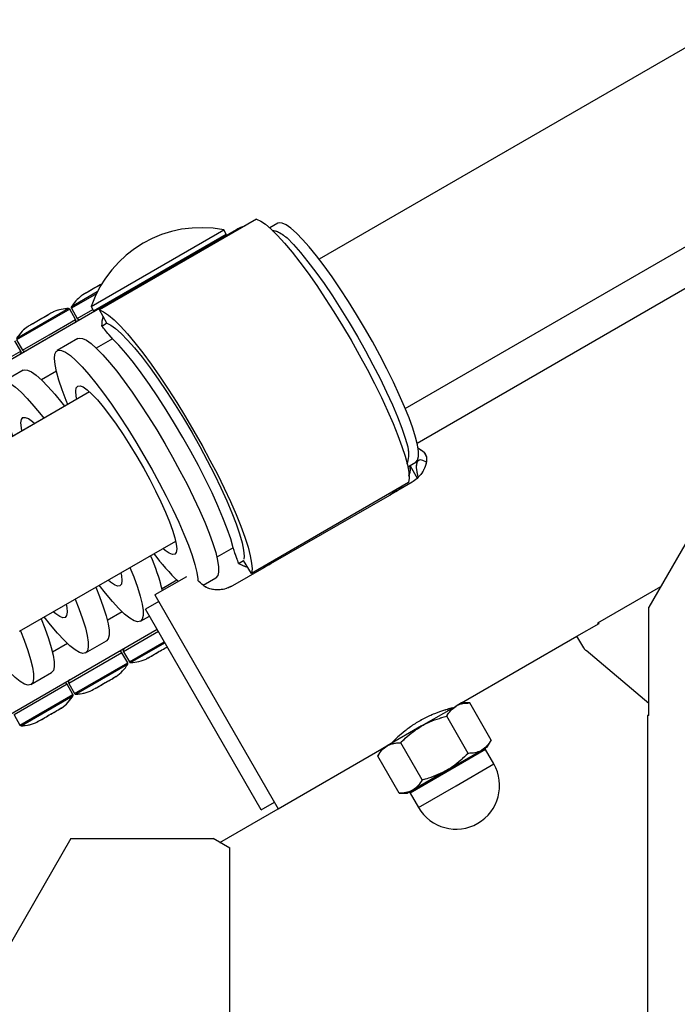
# Model space of a CAD drawing. Units: millimetres. Extents: x 0 to 42.1, y 0 to 29.8.
# Drawn here: x 29.9 to 30.4, y 11.5 to 12.2 of the extents above; entities that cross this region are included whole.
import ezdxf

# ---------------------------------------------------------------- set-up
doc = ezdxf.new("R2010")
doc.units = ezdxf.units.MM
doc.linetypes.add('PHANTOM', pattern=[1.27, 0.635, -0.127, 0.127, -0.127, 0.127, -0.127])
doc.layers.add('LE_NORM', color=179, linetype='Continuous', lineweight=50)
doc.styles.add('SLDTEXTSTYLE0', font='TXT', dxfattribs={"width": 0.605})
doc.dimstyles.new('SLDDIMSTYLE2', dxfattribs={"dimtxt": 0.35, "dimasz": 0.3, "dimexe": 0, "dimexo": 0.0625, "dimgap": 0.0875, "dimtad": 1, "dimdec": 0, "dimlfac": 25, "dimrnd": 1e-09, "dimzin": 12, "dimdsep": 46, "dimtxsty": 'SLDTEXTSTYLE0', "dimsah": 1, "dimcen": 0.09, "dimadec": 0, "dimazin": 3, "dimtfac": 1, "dimtdec": 1, "dimtofl": 0, "dimtmove": 0, "dimatfit": 3, "dimfxl": 0, "dimfrac": 2, "dimtolj": 1, "dimtzin": 12, "dimarcsym": 0})

# ---------------------------------------------------------------- blocks, each defined once
blk = doc.blocks.new('_D_7')
at = {"layer": 'LE_NORM'}
for p, q in [((29.19193, 11.57887), (29.19193, 14.63559)), ((32.15878, 13.13613), (32.15878, 14.63559)), ((29.19193, 14.53559), (32.15878, 14.53559))]:
    blk.add_line(p, q, dxfattribs=at)
for points in [[(29.19193, 14.53559), (29.49193, 14.43559), (29.49193, 14.63559)], [(32.15878, 14.53559), (31.85878, 14.63559), (31.85878, 14.43559)]]:
    blk.add_solid(points, dxfattribs=at)
at = {"layer": 'LE_NORM', "insert": (30.45612, 14.98676), "char_height": 0.35, "attachment_point": 1, "style": 'SLDTEXTSTYLE0'}
blk.add_mtext('74', dxfattribs=at)

msp = doc.modelspace()

# ---------------------------------------------------------------- linework, layer by layer
at = {"color": 7, "linetype": 'Continuous', "lineweight": 25}
for p, q in [((30.84444, 12.43294), (30.15383, 12.03422)), ((30.80151, 12.21976), (30.23048, 11.89008)), ((30.22123, 11.91748), (30.58805, 12.12926)), ((30.10485, 12.06552), (29.98185, 11.99451)), ((29.9961, 12.00389), (30.08904, 12.05755)), ((30.12146, 12.06241), (30.11522, 12.05881)), ((29.97534, 11.99712), (30.07926, 12.05712)), ((29.9772, 11.9939), (30.08112, 12.0539)), ((30.08112, 12.0539), (30.07926, 12.05712)), ((30.08083, 12.05281), (30.08112, 12.0539)), ((29.9961, 12.00389), (29.98571, 11.99789)), ((29.95987, 11.99591), (29.96447, 11.98794)), ((29.97534, 11.99712), (29.9772, 11.9939)), ((29.98571, 11.99789), (29.97829, 11.99361)), ((29.97829, 11.99361), (29.47132, 11.70091)), ((29.96316, 11.98718), (29.95856, 11.99515)), ((29.9772, 11.9939), (29.97829, 11.99361)), ((29.98749, 11.98409), (29.98185, 11.99451)), ((29.98357, 11.98187), (29.98747, 11.98413)), ((29.92028, 11.96242), (29.91568, 11.97039)), ((29.91699, 11.97115), (29.92159, 11.96318)), ((29.96503, 11.9721), (29.9488, 11.96273)), ((29.92215, 11.94734), (29.90592, 11.93797)), ((29.97412, 11.93046), (29.85184, 11.85987)), ((30.22322, 11.87175), (30.22946, 11.87535)), ((30.47951, 11.87933), (30.41178, 11.76201)), ((30.22385, 11.85941), (30.10085, 11.78839)), ((30.22655, 11.85981), (30.20904, 11.8497)), ((30.1161, 11.79605), (30.20904, 11.8497)), ((29.91924, 11.74313), (30.04152, 11.81372)), ((30.09077, 11.7962), (30.09467, 11.79845)), ((30.10085, 11.78839), (30.09467, 11.79845)), ((30.1161, 11.79605), (30.11045, 11.79278)), ((30.11045, 11.79278), (30.08606, 11.7787)), ((30.04989, 11.78581), (30.02522, 11.77157)), ((30.06294, 11.77921), (30.07303, 11.78504)), ((30.42102, 11.77801), (30.37166, 11.74951)), ((30.02822, 11.76637), (30.01783, 11.76037)), ((30.02522, 11.77157), (30.12182, 11.60425)), ((30.10843, 11.60345), (30.01783, 11.76037)), ((30.41178, 11.67733), (30.41178, 11.76201)), ((30.01392, 11.75091), (30.02095, 11.75497)), ((30.37166, 11.74951), (30.3721, 11.74875)), ((30.37297, 11.74925), (30.37253, 11.75001)), ((30.02695, 11.74457), (29.59626, 11.49592)), ((30.35565, 11.73925), (30.37297, 11.74925)), ((29.97104, 11.72615), (29.98727, 11.73552)), ((30.26522, 11.68704), (30.35565, 11.73925)), ((30.36095, 11.73007), (30.35565, 11.73925)), ((30.004, 11.71839), (29.9994, 11.72636)), ((30.00071, 11.72711), (30.00531, 11.71915)), ((30.41178, 11.68659), (30.36272, 11.72796)), ((29.92816, 11.70139), (29.94439, 11.71076)), ((29.96111, 11.69363), (29.95651, 11.7016)), ((29.95783, 11.70236), (29.96243, 11.69439)), ((30.23404, 11.66904), (30.26104, 11.68463)), ((30.25482, 11.68104), (30.25424, 11.68205)), ((30.26522, 11.68704), (30.26104, 11.68463)), ((30.27165, 11.68704), (30.26522, 11.68704)), ((30.28843, 11.65797), (30.27165, 11.68704)), ((29.91495, 11.6776), (29.91955, 11.66963)), ((30.27043, 11.64758), (30.25365, 11.67665)), ((30.41076, 11.67733), (30.41076, 8.67933)), ((30.41178, 11.67733), (30.41076, 11.67733)), ((30.23404, 11.66904), (30.20704, 11.65345)), ((30.21278, 11.65786), (30.21325, 11.65704)), ((30.28522, 11.6524), (30.28843, 11.65797)), ((30.12182, 11.60425), (30.20286, 11.65104)), ((30.20286, 11.65104), (30.19965, 11.64547)), ((30.20704, 11.65345), (30.20286, 11.65104)), ((30.23443, 11.62679), (30.21765, 11.65587)), ((30.25404, 11.6344), (30.28104, 11.64999)), ((30.28522, 11.6524), (30.28104, 11.64999)), ((30.29048, 11.63928), (30.28398, 11.65053)), ((30.21643, 11.6164), (30.19965, 11.64547)), ((30.25404, 11.6344), (30.22704, 11.61881)), ((30.22704, 11.61881), (30.22286, 11.6164)), ((30.21643, 11.6164), (30.22286, 11.6164)), ((30.22509, 11.61653), (30.23159, 11.60528)), ((30.0761, 11.57786), (30.12182, 11.60425)), ((30.10843, 11.60345), (30.11882, 11.60945)), ((29.95951, 11.58087), (29.89178, 11.46354)), ((29.95951, 11.58087), (30.07089, 11.58087)), ((30.08396, 11.57332), (30.07089, 11.58087)), ((30.08396, 10.61532), (30.08396, 11.57332))]:
    msp.add_line(p, q, dxfattribs=at)
at = {"color": 7, "linetype": 'PHANTOM', "lineweight": 18}
for p, q in [((30.84444, 12.43294), (30.15383, 12.03422)), ((30.80151, 12.21976), (30.23048, 11.89008)), ((30.22123, 11.91748), (30.58805, 12.12926)), ((30.10485, 12.06552), (29.98185, 11.99451)), ((29.9961, 12.00389), (30.08904, 12.05755)), ((30.12146, 12.06241), (30.11522, 12.05881)), ((29.97534, 11.99712), (30.07926, 12.05712)), ((29.9772, 11.9939), (30.08112, 12.0539)), ((30.08112, 12.0539), (30.07926, 12.05712)), ((30.08083, 12.05281), (30.08112, 12.0539)), ((29.9961, 12.00389), (29.98571, 11.99789)), ((29.95987, 11.99591), (29.96447, 11.98794)), ((29.97534, 11.99712), (29.9772, 11.9939)), ((29.98571, 11.99789), (29.97829, 11.99361)), ((29.97829, 11.99361), (29.47132, 11.70091)), ((29.96316, 11.98718), (29.95856, 11.99515)), ((29.9772, 11.9939), (29.97829, 11.99361)), ((29.98749, 11.98409), (29.98185, 11.99451)), ((29.98357, 11.98187), (29.98747, 11.98413)), ((29.92028, 11.96242), (29.91568, 11.97039)), ((29.91699, 11.97115), (29.92159, 11.96318)), ((29.96503, 11.9721), (29.9488, 11.96273)), ((29.92215, 11.94734), (29.90592, 11.93797)), ((29.97412, 11.93046), (29.85184, 11.85987)), ((30.22322, 11.87175), (30.22946, 11.87535)), ((30.47951, 11.87933), (30.41178, 11.76201)), ((30.22385, 11.85941), (30.10085, 11.78839)), ((30.22655, 11.85981), (30.20904, 11.8497)), ((30.1161, 11.79605), (30.20904, 11.8497)), ((29.91924, 11.74313), (30.04152, 11.81372)), ((30.09077, 11.7962), (30.09467, 11.79845)), ((30.10085, 11.78839), (30.09467, 11.79845)), ((30.1161, 11.79605), (30.11045, 11.79278)), ((30.11045, 11.79278), (30.08606, 11.7787)), ((30.04989, 11.78581), (30.02522, 11.77157)), ((30.06294, 11.77921), (30.07303, 11.78504)), ((30.42102, 11.77801), (30.37166, 11.74951)), ((30.02822, 11.76637), (30.01783, 11.76037)), ((30.02522, 11.77157), (30.12182, 11.60425)), ((30.10843, 11.60345), (30.01783, 11.76037)), ((30.41178, 11.67733), (30.41178, 11.76201)), ((30.01392, 11.75091), (30.02095, 11.75497)), ((30.37166, 11.74951), (30.3721, 11.74875)), ((30.37297, 11.74925), (30.37253, 11.75001)), ((30.02695, 11.74457), (29.59626, 11.49592)), ((30.35565, 11.73925), (30.37297, 11.74925)), ((29.97104, 11.72615), (29.98727, 11.73552)), ((30.26522, 11.68704), (30.35565, 11.73925)), ((30.36095, 11.73007), (30.35565, 11.73925)), ((30.004, 11.71839), (29.9994, 11.72636)), ((30.00071, 11.72711), (30.00531, 11.71915)), ((30.41178, 11.68659), (30.36272, 11.72796)), ((29.92816, 11.70139), (29.94439, 11.71076)), ((29.96111, 11.69363), (29.95651, 11.7016)), ((29.95783, 11.70236), (29.96243, 11.69439)), ((30.23404, 11.66904), (30.26104, 11.68463)), ((30.25482, 11.68104), (30.25424, 11.68205)), ((30.26522, 11.68704), (30.26104, 11.68463)), ((30.27165, 11.68704), (30.26522, 11.68704)), ((30.28843, 11.65797), (30.27165, 11.68704)), ((29.91495, 11.6776), (29.91955, 11.66963)), ((30.27043, 11.64758), (30.25365, 11.67665)), ((30.41076, 11.67733), (30.41076, 8.67933)), ((30.41178, 11.67733), (30.41076, 11.67733)), ((30.23404, 11.66904), (30.20704, 11.65345)), ((30.21278, 11.65786), (30.21325, 11.65704)), ((30.28522, 11.6524), (30.28843, 11.65797)), ((30.12182, 11.60425), (30.20286, 11.65104)), ((30.20286, 11.65104), (30.19965, 11.64547)), ((30.20704, 11.65345), (30.20286, 11.65104)), ((30.23443, 11.62679), (30.21765, 11.65587)), ((30.25404, 11.6344), (30.28104, 11.64999)), ((30.28522, 11.6524), (30.28104, 11.64999)), ((30.29048, 11.63928), (30.28398, 11.65053)), ((30.21643, 11.6164), (30.19965, 11.64547)), ((30.25404, 11.6344), (30.22704, 11.61881)), ((30.22704, 11.61881), (30.22286, 11.6164)), ((30.21643, 11.6164), (30.22286, 11.6164)), ((30.22509, 11.61653), (30.23159, 11.60528)), ((30.0761, 11.57786), (30.12182, 11.60425)), ((30.10843, 11.60345), (30.11882, 11.60945)), ((29.95951, 11.58087), (29.89178, 11.46354)), ((29.95951, 11.58087), (30.07089, 11.58087)), ((30.08396, 11.57332), (30.07089, 11.58087)), ((30.08396, 10.61532), (30.08396, 11.57332))]:
    msp.add_line(p, q, dxfattribs=at)
at = {"color": 8, "linetype": 'Continuous', "lineweight": 25}
for p, q in [((29.97941, 12.00719), (29.95987, 11.99591)), ((29.9801, 12.0086), (29.95988, 11.99693)), ((29.95856, 11.99515), (29.91699, 11.97115)), ((29.95766, 11.99565), (29.917, 11.97217)), ((29.96447, 11.98794), (29.9766, 11.99494)), ((29.94237, 11.97518), (29.96316, 11.98718)), ((29.92159, 11.96318), (29.94237, 11.97518)), ((29.99211, 11.97203), (29.97933, 11.96465)), ((29.89949, 11.95042), (29.92028, 11.96242)), ((29.9481, 11.94662), (29.93645, 11.93989)), ((30.236, 11.88288), (30.23739, 11.88048)), ((30.22494, 11.87259), (30.23055, 11.86288)), ((30.08651, 11.80852), (30.07373, 11.80114)), ((30.0425, 11.78311), (30.03085, 11.77639)), ((29.99962, 11.75836), (29.98797, 11.75163)), ((30.02795, 11.74284), (30.00071, 11.72711)), ((30.00531, 11.71915), (30.03255, 11.73487)), ((30.0062, 11.71865), (30.03299, 11.73411)), ((29.95674, 11.7336), (29.94509, 11.72687)), ((29.9994, 11.72636), (29.95783, 11.70236)), ((29.96243, 11.69439), (30.004, 11.71839)), ((29.96332, 11.69389), (30.00398, 11.71737)), ((29.99489, 11.70796), (29.99496, 11.70778)), ((29.95651, 11.7016), (29.91495, 11.6776)), ((29.91955, 11.66963), (29.96111, 11.69363)), ((29.92044, 11.66913), (29.9611, 11.69261)), ((29.95201, 11.6832), (29.95208, 11.68302)), ((30.28398, 11.65053), (30.22509, 11.61653)), ((30.26104, 11.62228), (30.29048, 11.63928)), ((30.23159, 11.60528), (30.26104, 11.62228))]:
    msp.add_line(p, q, dxfattribs=at)
at = {"color": 8, "linetype": 'PHANTOM', "lineweight": 18}
for p, q in [((29.97941, 12.00719), (29.95987, 11.99591)), ((29.9801, 12.0086), (29.95988, 11.99693)), ((29.95856, 11.99515), (29.91699, 11.97115)), ((29.95766, 11.99565), (29.917, 11.97217)), ((29.96447, 11.98794), (29.9766, 11.99494)), ((29.94237, 11.97518), (29.96316, 11.98718)), ((29.92159, 11.96318), (29.94237, 11.97518)), ((29.99211, 11.97203), (29.97933, 11.96465)), ((29.89949, 11.95042), (29.92028, 11.96242)), ((29.9481, 11.94662), (29.93645, 11.93989)), ((30.236, 11.88288), (30.23739, 11.88048)), ((30.22494, 11.87259), (30.23055, 11.86288)), ((30.08651, 11.80852), (30.07373, 11.80114)), ((30.0425, 11.78311), (30.03085, 11.77639)), ((29.99962, 11.75836), (29.98797, 11.75163)), ((30.02795, 11.74284), (30.00071, 11.72711)), ((30.00531, 11.71915), (30.03255, 11.73487)), ((30.0062, 11.71865), (30.03299, 11.73411)), ((29.95674, 11.7336), (29.94509, 11.72687)), ((29.9994, 11.72636), (29.95783, 11.70236)), ((29.96243, 11.69439), (30.004, 11.71839)), ((29.96332, 11.69389), (30.00398, 11.71737)), ((29.99489, 11.70796), (29.99496, 11.70778)), ((29.95651, 11.7016), (29.91495, 11.6776)), ((29.91955, 11.66963), (29.96111, 11.69363)), ((29.92044, 11.66913), (29.9611, 11.69261)), ((29.95201, 11.6832), (29.95208, 11.68302)), ((30.28398, 11.65053), (30.22509, 11.61653)), ((30.26104, 11.62228), (30.29048, 11.63928)), ((30.23159, 11.60528), (30.26104, 11.62228))]:
    msp.add_line(p, q, dxfattribs=at)
at = {"color": 7, "linetype": 'Continuous', "lineweight": 25, "flags": 128}
for points in [[(30.10485, 12.06552), (30.10807, 12.06414), (30.11193, 12.06154), (30.11637, 12.05777), (30.12133, 12.05286), (30.12677, 12.04687), (30.13261, 12.03988), (30.13879, 12.03196), (30.14524, 12.0232), (30.15188, 12.01372), (30.15864, 12.00362), (30.16543, 11.99301), (30.17217, 11.98203), (30.17879, 11.9708), (30.1852, 11.95945), (30.19134, 11.94813), (30.19713, 11.93694), (30.2025, 11.92604), (30.2074, 11.91555), (30.21175, 11.90559), (30.21552, 11.89627), (30.21866, 11.88772), (30.22112, 11.88001), (30.22289, 11.87326), (30.22394, 11.86753), (30.22426, 11.8629), (30.22385, 11.85941)], [(30.22946, 11.87535), (30.23087, 11.87698), (30.23156, 11.8798), (30.23151, 11.88379), (30.23073, 11.88888), (30.22924, 11.89502), (30.22704, 11.90212), (30.22417, 11.91009), (30.22066, 11.91883), (30.21657, 11.92822), (30.21194, 11.93814), (30.20683, 11.94846), (30.20132, 11.95904), (30.19547, 11.96976), (30.18935, 11.98046), (30.18306, 11.99102), (30.17667, 12.00128), (30.17026, 12.01112), (30.16392, 12.02041), (30.15773, 12.02903), (30.15177, 12.03687), (30.14612, 12.04382), (30.14085, 12.04979), (30.13603, 12.05471), (30.13173, 12.05851), (30.128, 12.06114), (30.12489, 12.06256), (30.12243, 12.06277), (30.12146, 12.06241)], [(30.12878, 12.05093), (30.13377, 12.0458), (30.13922, 12.03956), (30.14508, 12.0323), (30.15125, 12.02413), (30.15765, 12.01514), (30.16419, 12.00547), (30.17079, 11.99525), (30.17735, 11.9846), (30.1838, 11.97369), (30.19002, 11.96266), (30.19596, 11.95165), (30.20151, 11.94083), (30.20662, 11.93032), (30.2112, 11.92029), (30.21519, 11.91086), (30.21855, 11.90216), (30.22122, 11.89431), (30.22318, 11.88743)], [(29.98185, 11.99451), (29.98508, 11.99312), (29.98893, 11.99053), (29.99337, 11.98676), (29.99833, 11.98185), (30.00377, 11.97586), (30.00961, 11.96886), (30.0158, 11.96094), (30.02225, 11.95219), (30.02889, 11.94271), (30.03564, 11.9326), (30.04243, 11.922), (30.04917, 11.91102), (30.05579, 11.89979), (30.0622, 11.88844), (30.06834, 11.87711), (30.07413, 11.86593), (30.07951, 11.85503), (30.0844, 11.84454), (30.08876, 11.83458), (30.09252, 11.82526), (30.09566, 11.8167), (30.09813, 11.809), (30.09989, 11.80225), (30.10095, 11.79652), (30.10126, 11.79188), (30.10085, 11.78839)], [(29.98749, 11.98409), (29.99067, 11.98269), (29.9945, 11.98002), (29.99894, 11.9761), (30.00392, 11.971), (30.00938, 11.96478), (30.01524, 11.95753), (30.02142, 11.94936), (30.02784, 11.94036), (30.0344, 11.93067), (30.04102, 11.92042), (30.04761, 11.90974), (30.05407, 11.8988), (30.06032, 11.88773), (30.06627, 11.87669), (30.07184, 11.86583), (30.07695, 11.8553), (30.08153, 11.84524), (30.08553, 11.8358), (30.08887, 11.8271), (30.09153, 11.81927), (30.09345, 11.8124), (30.09462, 11.8066), (30.09503, 11.80194), (30.09488, 11.7996)], [(29.96503, 11.9721), (29.966, 11.97245), (29.96845, 11.97225), (29.97157, 11.97082), (29.9753, 11.96819), (29.9796, 11.96439), (29.98442, 11.95947), (29.98969, 11.9535), (29.99534, 11.94655), (30.00129, 11.93872), (30.00748, 11.9301), (30.01383, 11.92081), (30.02023, 11.91096), (30.02663, 11.9007), (30.03292, 11.89015), (30.03903, 11.87944), (30.04488, 11.86873), (30.0504, 11.85814), (30.05551, 11.84782), (30.06014, 11.8379), (30.06423, 11.82851), (30.06774, 11.81977), (30.07061, 11.8118), (30.07281, 11.8047), (30.0743, 11.79856), (30.07508, 11.79347), (30.07512, 11.78949), (30.07444, 11.78666), (30.07303, 11.78504)], [(30.08651, 11.80852), (30.08456, 11.81541), (30.08189, 11.82326), (30.07853, 11.83195), (30.07453, 11.84139), (30.06995, 11.85142), (30.06485, 11.86192), (30.05929, 11.87275), (30.05336, 11.88376), (30.04713, 11.89479), (30.04069, 11.9057), (30.03413, 11.91634), (30.02753, 11.92657), (30.02098, 11.93624), (30.01458, 11.94522), (30.00841, 11.9534), (30.00256, 11.96066), (29.9971, 11.96689), (29.99211, 11.97203)], [(29.95704, 11.9206), (29.95577, 11.92371), (29.95258, 11.93208), (29.95004, 11.93963), (29.94819, 11.94626), (29.94705, 11.95188), (29.94664, 11.95643), (29.94696, 11.95984), (29.94801, 11.96207), (29.94977, 11.96308), (29.95223, 11.96288), (29.95534, 11.96145), (29.95907, 11.95882), (29.96337, 11.95502), (29.96819, 11.9501), (29.97346, 11.94413), (29.97911, 11.93718), (29.98507, 11.92935), (29.99126, 11.92073), (29.9976, 11.91144), (30.004, 11.90159), (30.0104, 11.89133), (30.01669, 11.88078), (30.0228, 11.87007), (30.02866, 11.85936), (30.03417, 11.84877), (30.03928, 11.83845), (30.04391, 11.82853), (30.048, 11.81914), (30.05151, 11.8104), (30.05438, 11.80243), (30.05658, 11.79533), (30.05807, 11.78919), (30.05885, 11.7841), (30.05895, 11.78252)], [(29.92215, 11.94734), (29.92312, 11.9477), (29.92557, 11.94749), (29.92869, 11.94606), (29.93242, 11.94343), (29.93672, 11.93963), (29.94154, 11.93472), (29.94681, 11.92874), (29.95245, 11.92179), (29.95451, 11.91914)], [(29.91416, 11.89585), (29.91289, 11.89895), (29.9097, 11.90732), (29.90716, 11.91487), (29.90531, 11.9215), (29.90417, 11.92712), (29.90376, 11.93167), (29.90408, 11.93508), (29.90513, 11.93731), (29.90689, 11.93833), (29.90935, 11.93812), (29.91246, 11.93669), (29.91619, 11.93406), (29.92049, 11.93026), (29.92531, 11.92535), (29.93058, 11.91937), (29.93623, 11.91242), (29.93828, 11.90977)], [(29.96408, 11.92467), (29.96362, 11.92707), (29.96328, 11.93088), (29.96368, 11.93355), (29.9648, 11.93501), (29.96664, 11.93526), (29.96914, 11.93427), (29.97228, 11.93206), (29.97598, 11.92869), (29.98018, 11.92421), (29.9848, 11.9187), (29.98976, 11.91228), (29.99497, 11.90505), (30.00031, 11.89715), (30.00571, 11.88873), (30.01105, 11.87995), (30.01623, 11.87096), (30.02117, 11.86195), (30.02576, 11.85307), (30.02993, 11.84448), (30.03359, 11.83636), (30.03668, 11.82886), (30.03914, 11.8221), (30.04091, 11.81622), (30.04198, 11.81133), (30.04232, 11.80751), (30.04193, 11.80485), (30.0408, 11.80338), (30.0408, 11.80338)], [(29.9212, 11.89991), (29.92074, 11.90231), (29.9204, 11.90612), (29.9208, 11.90879), (29.92192, 11.91026), (29.92376, 11.9105), (29.92626, 11.90951), (29.9294, 11.90731), (29.93124, 11.90571)], [(30.0408, 11.80338), (30.03897, 11.80314), (30.03646, 11.80413), (30.03333, 11.80633), (30.03148, 11.80793)], [(29.99864, 11.78897), (29.9991, 11.78657), (29.99944, 11.78275), (29.99905, 11.78009), (29.99792, 11.77862)], [(30.00568, 11.79303), (30.00863, 11.78565), (30.0115, 11.77768), (30.0137, 11.77058), (30.01519, 11.76444), (30.01597, 11.75934), (30.01602, 11.75536), (30.01533, 11.75253), (30.01392, 11.75091)], [(29.99792, 11.77862), (29.99609, 11.77838), (29.99358, 11.77937), (29.99045, 11.78157), (29.9886, 11.78317)], [(29.97903, 11.77765), (29.98198, 11.77026), (29.98485, 11.76229), (29.98704, 11.75519), (29.98854, 11.74905), (29.98932, 11.74396), (29.98936, 11.73997), (29.98868, 11.73715), (29.98727, 11.73552)], [(30.01392, 11.75091), (30.01181, 11.7505), (30.00902, 11.75132), (30.00559, 11.75335), (30.00157, 11.75657), (29.997, 11.76094), (29.99195, 11.76639), (29.98649, 11.77286), (29.98156, 11.77911)], [(29.9628, 11.76828), (29.96575, 11.76089), (29.96862, 11.75292), (29.97082, 11.74582), (29.97231, 11.73968), (29.97309, 11.73459), (29.97313, 11.7306), (29.97245, 11.72778), (29.97104, 11.72615)], [(29.95504, 11.75386), (29.95321, 11.75362), (29.9507, 11.75461), (29.94757, 11.75681), (29.94572, 11.75841)], [(29.95576, 11.76421), (29.95622, 11.76181), (29.95656, 11.758), (29.95617, 11.75533), (29.95504, 11.75386)], [(29.93615, 11.75289), (29.93909, 11.7455), (29.94197, 11.73753), (29.94416, 11.73043), (29.94566, 11.72429), (29.94644, 11.7192), (29.94648, 11.71521), (29.9458, 11.71239), (29.94439, 11.71076)], [(29.97104, 11.72615), (29.96893, 11.72575), (29.96614, 11.72656), (29.96271, 11.7286), (29.95869, 11.73182), (29.95412, 11.73618), (29.94907, 11.74163), (29.94361, 11.74811), (29.93868, 11.75435)], [(29.91992, 11.74352), (29.92287, 11.73613), (29.92574, 11.72816), (29.92793, 11.72106), (29.92943, 11.71492), (29.93021, 11.70983), (29.93025, 11.70584), (29.92957, 11.70302), (29.92816, 11.70139)], [(29.92816, 11.70139), (29.92605, 11.70099), (29.92326, 11.70181), (29.91983, 11.70384), (29.91581, 11.70706), (29.91124, 11.71142), (29.90619, 11.71688), (29.90073, 11.72335), (29.8958, 11.72959)]]:
    msp.add_lwpolyline(points, dxfattribs=at)
at = {"color": 7, "linetype": 'PHANTOM', "lineweight": 18, "flags": 128}
for points in [[(30.10485, 12.06552), (30.10807, 12.06414), (30.11193, 12.06154), (30.11637, 12.05777), (30.12133, 12.05286), (30.12677, 12.04687), (30.13261, 12.03988), (30.13879, 12.03196), (30.14524, 12.0232), (30.15188, 12.01372), (30.15864, 12.00362), (30.16543, 11.99301), (30.17217, 11.98203), (30.17879, 11.9708), (30.1852, 11.95945), (30.19134, 11.94813), (30.19713, 11.93694), (30.2025, 11.92604), (30.2074, 11.91555), (30.21175, 11.90559), (30.21552, 11.89627), (30.21866, 11.88772), (30.22112, 11.88001), (30.22289, 11.87326), (30.22394, 11.86753), (30.22426, 11.8629), (30.22385, 11.85941)], [(30.22946, 11.87535), (30.23087, 11.87698), (30.23156, 11.8798), (30.23151, 11.88379), (30.23073, 11.88888), (30.22924, 11.89502), (30.22704, 11.90212), (30.22417, 11.91009), (30.22066, 11.91883), (30.21657, 11.92822), (30.21194, 11.93814), (30.20683, 11.94846), (30.20132, 11.95904), (30.19547, 11.96976), (30.18935, 11.98046), (30.18306, 11.99102), (30.17667, 12.00128), (30.17026, 12.01112), (30.16392, 12.02041), (30.15773, 12.02903), (30.15177, 12.03687), (30.14612, 12.04382), (30.14085, 12.04979), (30.13603, 12.05471), (30.13173, 12.05851), (30.128, 12.06114), (30.12489, 12.06256), (30.12243, 12.06277), (30.12146, 12.06241)], [(30.12878, 12.05093), (30.13377, 12.0458), (30.13922, 12.03956), (30.14508, 12.0323), (30.15125, 12.02413), (30.15765, 12.01514), (30.16419, 12.00547), (30.17079, 11.99525), (30.17735, 11.9846), (30.1838, 11.97369), (30.19002, 11.96266), (30.19596, 11.95165), (30.20151, 11.94083), (30.20662, 11.93032), (30.2112, 11.92029), (30.21519, 11.91086), (30.21855, 11.90216), (30.22122, 11.89431), (30.22318, 11.88743)], [(29.98185, 11.99451), (29.98508, 11.99312), (29.98893, 11.99053), (29.99337, 11.98676), (29.99833, 11.98185), (30.00377, 11.97586), (30.00961, 11.96886), (30.0158, 11.96094), (30.02225, 11.95219), (30.02889, 11.94271), (30.03564, 11.9326), (30.04243, 11.922), (30.04917, 11.91102), (30.05579, 11.89979), (30.0622, 11.88844), (30.06834, 11.87711), (30.07413, 11.86593), (30.07951, 11.85503), (30.0844, 11.84454), (30.08876, 11.83458), (30.09252, 11.82526), (30.09566, 11.8167), (30.09813, 11.809), (30.09989, 11.80225), (30.10095, 11.79652), (30.10126, 11.79188), (30.10085, 11.78839)], [(29.98749, 11.98409), (29.99067, 11.98269), (29.9945, 11.98002), (29.99894, 11.9761), (30.00392, 11.971), (30.00938, 11.96478), (30.01524, 11.95753), (30.02142, 11.94936), (30.02784, 11.94036), (30.0344, 11.93067), (30.04102, 11.92042), (30.04761, 11.90974), (30.05407, 11.8988), (30.06032, 11.88773), (30.06627, 11.87669), (30.07184, 11.86583), (30.07695, 11.8553), (30.08153, 11.84524), (30.08553, 11.8358), (30.08887, 11.8271), (30.09153, 11.81927), (30.09345, 11.8124), (30.09462, 11.8066), (30.09503, 11.80194), (30.09488, 11.7996)], [(29.96503, 11.9721), (29.966, 11.97245), (29.96845, 11.97225), (29.97157, 11.97082), (29.9753, 11.96819), (29.9796, 11.96439), (29.98442, 11.95947), (29.98969, 11.9535), (29.99534, 11.94655), (30.00129, 11.93872), (30.00748, 11.9301), (30.01383, 11.92081), (30.02023, 11.91096), (30.02663, 11.9007), (30.03292, 11.89015), (30.03903, 11.87944), (30.04488, 11.86873), (30.0504, 11.85814), (30.05551, 11.84782), (30.06014, 11.8379), (30.06423, 11.82851), (30.06774, 11.81977), (30.07061, 11.8118), (30.07281, 11.8047), (30.0743, 11.79856), (30.07508, 11.79347), (30.07512, 11.78949), (30.07444, 11.78666), (30.07303, 11.78504)], [(30.08651, 11.80852), (30.08456, 11.81541), (30.08189, 11.82326), (30.07853, 11.83195), (30.07453, 11.84139), (30.06995, 11.85142), (30.06485, 11.86192), (30.05929, 11.87275), (30.05336, 11.88376), (30.04713, 11.89479), (30.04069, 11.9057), (30.03413, 11.91634), (30.02753, 11.92657), (30.02098, 11.93624), (30.01458, 11.94522), (30.00841, 11.9534), (30.00256, 11.96066), (29.9971, 11.96689), (29.99211, 11.97203)], [(29.95704, 11.9206), (29.95577, 11.92371), (29.95258, 11.93208), (29.95004, 11.93963), (29.94819, 11.94626), (29.94705, 11.95188), (29.94664, 11.95643), (29.94696, 11.95984), (29.94801, 11.96207), (29.94977, 11.96308), (29.95223, 11.96288), (29.95534, 11.96145), (29.95907, 11.95882), (29.96337, 11.95502), (29.96819, 11.9501), (29.97346, 11.94413), (29.97911, 11.93718), (29.98507, 11.92935), (29.99126, 11.92073), (29.9976, 11.91144), (30.004, 11.90159), (30.0104, 11.89133), (30.01669, 11.88078), (30.0228, 11.87007), (30.02866, 11.85936), (30.03417, 11.84877), (30.03928, 11.83845), (30.04391, 11.82853), (30.048, 11.81914), (30.05151, 11.8104), (30.05438, 11.80243), (30.05658, 11.79533), (30.05807, 11.78919), (30.05885, 11.7841), (30.05895, 11.78252)], [(29.92215, 11.94734), (29.92312, 11.9477), (29.92557, 11.94749), (29.92869, 11.94606), (29.93242, 11.94343), (29.93672, 11.93963), (29.94154, 11.93472), (29.94681, 11.92874), (29.95245, 11.92179), (29.95451, 11.91914)], [(29.91416, 11.89585), (29.91289, 11.89895), (29.9097, 11.90732), (29.90716, 11.91487), (29.90531, 11.9215), (29.90417, 11.92712), (29.90376, 11.93167), (29.90408, 11.93508), (29.90513, 11.93731), (29.90689, 11.93833), (29.90935, 11.93812), (29.91246, 11.93669), (29.91619, 11.93406), (29.92049, 11.93026), (29.92531, 11.92535), (29.93058, 11.91937), (29.93623, 11.91242), (29.93828, 11.90977)], [(29.96408, 11.92467), (29.96362, 11.92707), (29.96328, 11.93088), (29.96368, 11.93355), (29.9648, 11.93501), (29.96664, 11.93526), (29.96914, 11.93427), (29.97228, 11.93206), (29.97598, 11.92869), (29.98018, 11.92421), (29.9848, 11.9187), (29.98976, 11.91228), (29.99497, 11.90505), (30.00031, 11.89715), (30.00571, 11.88873), (30.01105, 11.87995), (30.01623, 11.87096), (30.02117, 11.86195), (30.02576, 11.85307), (30.02993, 11.84448), (30.03359, 11.83636), (30.03668, 11.82886), (30.03914, 11.8221), (30.04091, 11.81622), (30.04198, 11.81133), (30.04232, 11.80751), (30.04193, 11.80485), (30.0408, 11.80338), (30.0408, 11.80338)], [(29.9212, 11.89991), (29.92074, 11.90231), (29.9204, 11.90612), (29.9208, 11.90879), (29.92192, 11.91026), (29.92376, 11.9105), (29.92626, 11.90951), (29.9294, 11.90731), (29.93124, 11.90571)], [(30.0408, 11.80338), (30.03897, 11.80314), (30.03646, 11.80413), (30.03333, 11.80633), (30.03148, 11.80793)], [(29.99864, 11.78897), (29.9991, 11.78657), (29.99944, 11.78275), (29.99905, 11.78009), (29.99792, 11.77862)], [(30.00568, 11.79303), (30.00863, 11.78565), (30.0115, 11.77768), (30.0137, 11.77058), (30.01519, 11.76444), (30.01597, 11.75934), (30.01602, 11.75536), (30.01533, 11.75253), (30.01392, 11.75091)], [(29.99792, 11.77862), (29.99609, 11.77838), (29.99358, 11.77937), (29.99045, 11.78157), (29.9886, 11.78317)], [(29.97903, 11.77765), (29.98198, 11.77026), (29.98485, 11.76229), (29.98704, 11.75519), (29.98854, 11.74905), (29.98932, 11.74396), (29.98936, 11.73997), (29.98868, 11.73715), (29.98727, 11.73552)], [(30.01392, 11.75091), (30.01181, 11.7505), (30.00902, 11.75132), (30.00559, 11.75335), (30.00157, 11.75657), (29.997, 11.76094), (29.99195, 11.76639), (29.98649, 11.77286), (29.98156, 11.77911)], [(29.9628, 11.76828), (29.96575, 11.76089), (29.96862, 11.75292), (29.97082, 11.74582), (29.97231, 11.73968), (29.97309, 11.73459), (29.97313, 11.7306), (29.97245, 11.72778), (29.97104, 11.72615)], [(29.95504, 11.75386), (29.95321, 11.75362), (29.9507, 11.75461), (29.94757, 11.75681), (29.94572, 11.75841)], [(29.95576, 11.76421), (29.95622, 11.76181), (29.95656, 11.758), (29.95617, 11.75533), (29.95504, 11.75386)], [(29.93615, 11.75289), (29.93909, 11.7455), (29.94197, 11.73753), (29.94416, 11.73043), (29.94566, 11.72429), (29.94644, 11.7192), (29.94648, 11.71521), (29.9458, 11.71239), (29.94439, 11.71076)], [(29.97104, 11.72615), (29.96893, 11.72575), (29.96614, 11.72656), (29.96271, 11.7286), (29.95869, 11.73182), (29.95412, 11.73618), (29.94907, 11.74163), (29.94361, 11.74811), (29.93868, 11.75435)], [(29.91992, 11.74352), (29.92287, 11.73613), (29.92574, 11.72816), (29.92793, 11.72106), (29.92943, 11.71492), (29.93021, 11.70983), (29.93025, 11.70584), (29.92957, 11.70302), (29.92816, 11.70139)], [(29.92816, 11.70139), (29.92605, 11.70099), (29.92326, 11.70181), (29.91983, 11.70384), (29.91581, 11.70706), (29.91124, 11.71142), (29.90619, 11.71688), (29.90073, 11.72335), (29.8958, 11.72959)]]:
    msp.add_lwpolyline(points, dxfattribs=at)
at = {"color": 7, "linetype": 'Continuous', "lineweight": 25}
for centre, radius, start, end in [((30.06131, 11.96822), 0.09069, 78.57879, 161.42121), ((30.1015, 12.03595), 0.02493, 103.71779, 119.99451), ((29.98758, 11.97991), 0.03251, 128.03691, 148.43171), ((30.00857, 11.9823), 0.02493, 120.00549, 136.28221), ((29.96073, 11.99641), 0.001, 148.43171, 210), ((29.95855, 11.96315), 0.03251, 91.56829, 111.92927), ((29.95769, 11.99465), 0.001, 30, 91.56829), ((30.00909, 11.98204), 0.02553, 163.3332, 180.36345), ((29.9447, 11.95515), 0.03251, 128.03691, 148.43171), ((29.96142, 11.98618), 0.002, 300, 30), ((29.9662, 11.98894), 0.002, 210, 300), ((29.91854, 11.96142), 0.002, 300, 30), ((29.92332, 11.96418), 0.002, 210, 300), ((30.19657, 11.87129), 0.02493, 300.00549, 316.28221), ((30.16311, 11.90663), 0.1726, 216.54229, 226.23873), ((29.86258, 11.73332), 0.17366, 13.88817, 23.44104), ((30.10367, 11.81823), 0.02553, 239.63655, 256.6668), ((30.10364, 11.81764), 0.02493, 283.71779, 299.99451), ((29.99766, 11.72536), 0.002, 30, 120), ((30.00244, 11.72811), 0.002, 120, 210), ((30.36788, 11.73407), 0.008, 210, 229.86147), ((30.00617, 11.71965), 0.001, 210, 271.56829), ((30.00531, 11.75114), 0.03251, 271.56829, 294.94986), ((30.01868, 11.72239), 0.0008, 294.94756, 337.98918), ((29.97629, 11.73438), 0.03251, 305.03745, 328.43171), ((30.00313, 11.71789), 0.001, 328.43171, 30), ((29.95956, 11.70336), 0.002, 120, 210), ((29.9945, 11.70843), 0.0008, 262.25863, 305.05136), ((29.95478, 11.7006), 0.002, 30, 120), ((29.96243, 11.72638), 0.03251, 271.56829, 294.94986), ((29.9758, 11.69763), 0.0008, 294.94756, 337.98918), ((29.93341, 11.70963), 0.03251, 305.03745, 328.43171), ((29.96025, 11.69313), 0.001, 328.43171, 30), ((29.96329, 11.69489), 0.001, 210, 271.56829), ((29.95162, 11.68367), 0.0008, 262.25863, 305.05136), ((29.93292, 11.67287), 0.0008, 294.94756, 337.98918), ((29.92041, 11.67013), 0.001, 210, 271.56829), ((29.91955, 11.70163), 0.03251, 271.56829, 294.94986), ((30.28485, 11.65103), 0.001, 120, 210), ((30.26104, 11.62228), 0.034, 210, 30), ((30.22423, 11.61603), 0.001, 30, 120)]:
    msp.add_arc(centre, radius, start, end, dxfattribs=at)
at = {"color": 7, "linetype": 'PHANTOM', "lineweight": 18}
for centre, radius, start, end in [((30.06131, 11.96822), 0.09069, 78.57879, 161.42121), ((30.1015, 12.03595), 0.02493, 103.71779, 119.99451), ((29.98758, 11.97991), 0.03251, 128.03691, 148.43171), ((30.00857, 11.9823), 0.02493, 120.00549, 136.28221), ((29.96073, 11.99641), 0.001, 148.43171, 210), ((29.95855, 11.96315), 0.03251, 91.56829, 111.92927), ((29.95769, 11.99465), 0.001, 30, 91.56829), ((30.00909, 11.98204), 0.02553, 163.3332, 180.36345), ((29.9447, 11.95515), 0.03251, 128.03691, 148.43171), ((29.96142, 11.98618), 0.002, 300, 30), ((29.9662, 11.98894), 0.002, 210, 300), ((29.91854, 11.96142), 0.002, 300, 30), ((29.92332, 11.96418), 0.002, 210, 300), ((30.19657, 11.87129), 0.02493, 300.00549, 316.28221), ((30.16311, 11.90663), 0.1726, 216.54229, 226.23873), ((29.86258, 11.73332), 0.17366, 13.88817, 23.44104), ((30.10367, 11.81823), 0.02553, 239.63655, 256.6668), ((30.10364, 11.81764), 0.02493, 283.71779, 299.99451), ((29.99766, 11.72536), 0.002, 30, 120), ((30.00244, 11.72811), 0.002, 120, 210), ((30.36788, 11.73407), 0.008, 210, 229.86147), ((30.00617, 11.71965), 0.001, 210, 271.56829), ((30.00531, 11.75114), 0.03251, 271.56829, 294.94986), ((30.01868, 11.72239), 0.0008, 294.94756, 337.98918), ((29.97629, 11.73438), 0.03251, 305.03745, 328.43171), ((30.00313, 11.71789), 0.001, 328.43171, 30), ((29.95956, 11.70336), 0.002, 120, 210), ((29.9945, 11.70843), 0.0008, 262.25863, 305.05136), ((29.95478, 11.7006), 0.002, 30, 120), ((29.96243, 11.72638), 0.03251, 271.56829, 294.94986), ((29.9758, 11.69763), 0.0008, 294.94756, 337.98918), ((29.93341, 11.70963), 0.03251, 305.03745, 328.43171), ((29.96025, 11.69313), 0.001, 328.43171, 30), ((29.96329, 11.69489), 0.001, 210, 271.56829), ((29.95162, 11.68367), 0.0008, 262.25863, 305.05136), ((29.93292, 11.67287), 0.0008, 294.94756, 337.98918), ((29.92041, 11.67013), 0.001, 210, 271.56829), ((29.91955, 11.70163), 0.03251, 271.56829, 294.94986), ((30.28485, 11.65103), 0.001, 120, 210), ((30.26104, 11.62228), 0.034, 210, 30), ((30.22423, 11.61603), 0.001, 30, 120)]:
    msp.add_arc(centre, radius, start, end, dxfattribs=at)
at = {"color": 7, "linetype": 'Continuous', "lineweight": 25}
for centre, major_axis, start_param, end_param in [((30.27391, 11.80361), (-0.0483, 0.08366), 5.84829, 6.00946), ((30.27391, 11.80361), (-0.0423, 0.07327), 5.977386, 6.796222), ((30.0983, 11.70222), (-0.0483, 0.08366), 5.771488, 5.889801)]:
    msp.add_ellipse(centre, major_axis=major_axis, ratio=0.167343, start_param=start_param, end_param=end_param, dxfattribs=at)
at = {"color": 7, "linetype": 'PHANTOM', "lineweight": 18}
for centre, major_axis, start_param, end_param in [((30.27391, 11.80361), (-0.0483, 0.08366), 5.84829, 6.00946), ((30.27391, 11.80361), (-0.0423, 0.07327), 5.977386, 6.796222), ((30.0983, 11.70222), (-0.0483, 0.08366), 5.771488, 5.889801)]:
    msp.add_ellipse(centre, major_axis=major_axis, ratio=0.167343, start_param=start_param, end_param=end_param, dxfattribs=at)
at = {"color": 7, "linetype": 'Continuous', "lineweight": 25}
for points, knots in [([(30.11711, 12.05676), (30.11843, 12.05656), (30.12202, 12.05603), (30.12616, 12.05291), (30.12878, 12.05093)], [0, 0, 0, 0, 0.3656175, 1, 1, 1, 1]), ([(29.98386, 12.01493), (29.98199, 12.01396), (29.97826, 12.01204), (29.97473, 12.00977), (29.97297, 12.00864)], [0, 0, 0, 0, 0.5010179, 1, 1, 1, 1]), ([(29.94098, 11.99017), (29.93911, 11.9892), (29.93538, 11.98728), (29.93185, 11.98501), (29.93009, 11.98388)], [0, 0, 0, 0, 0.5010179, 1, 1, 1, 1]), ([(29.99211, 11.97203), (29.9904, 11.97388), (29.98692, 11.97765), (29.98489, 11.98068), (29.98383, 11.98164), (29.98357, 11.98187)], [0, 0, 0, 0, 0.422956, 0.85761, 1, 1, 1, 1]), ([(30.22318, 11.88743), (30.22354, 11.88474), (30.22425, 11.87961), (30.22304, 11.87587), (30.22246, 11.87409)], [0, 0, 0, 0, 0.5240761, 1, 1, 1, 1]), ([(30.236, 11.88288), (30.23674, 11.88187), (30.23822, 11.87985), (30.23784, 11.87451), (30.23564, 11.86878), (30.23187, 11.86375), (30.22865, 11.86107), (30.22684, 11.85999), (30.22655, 11.85981)], [0, 0, 0, 0, 0.218709, 0.436809, 0.671591, 0.834665, 0.972841, 1, 1, 1, 1]), ([(30.22389, 11.86457), (30.22404, 11.86485), (30.22515, 11.86705), (30.22533, 11.86986), (30.22504, 11.87191), (30.22494, 11.87259)], [0, 0, 0, 0, 0.089812, 0.698397, 1, 1, 1, 1]), ([(30.21379, 11.85245), (30.21544, 11.85348), (30.21737, 11.85468), (30.21864, 11.85627), (30.21883, 11.85651)], [0, 0, 0, 0, 0.849794, 1, 1, 1, 1]), ([(30.09077, 11.7962), (30.09031, 11.79746), (30.08937, 11.80004), (30.08748, 11.80567), (30.08651, 11.80852)], [0, 0, 0, 0, 0.492333, 1, 1, 1, 1]), ([(30.08606, 11.7787), (30.08435, 11.77788), (30.08096, 11.77625), (30.07506, 11.77539), (30.06931, 11.77587), (30.06518, 11.77738), (30.06357, 11.77868), (30.06304, 11.77912)], [0, 0, 0, 0, 0.182951, 0.365001, 0.617086, 0.873116, 1, 1, 1, 1]), ([(30.02833, 11.72727), (30.02995, 11.72808), (30.03218, 11.72918), (30.03428, 11.73053), (30.03485, 11.73089)], [0, 0, 0, 0, 0.729854, 1, 1, 1, 1]), ([(30.25833, 11.68317), (30.25842, 11.6832), (30.25884, 11.6833), (30.25648, 11.68272), (30.25157, 11.68133), (30.24431, 11.6788), (30.23599, 11.67503), (30.22782, 11.67024), (30.22074, 11.66508), (30.21508, 11.66017), (30.21148, 11.65664), (30.20991, 11.655), (30.21026, 11.65536), (30.21031, 11.65541)], [0, 0, 0, 0, 0.030587, 0.133452, 0.237496, 0.34529, 0.453944, 0.558787, 0.661177, 0.766187, 0.874839, 0.982609, 1, 1, 1, 1]), ([(30.25365, 11.67665), (30.25466, 11.67827), (30.2567, 11.68155), (30.25958, 11.6836), (30.26104, 11.68463)], [0, 0, 0, 0, 0.495458, 1, 1, 1, 1]), ([(30.26104, 11.68463), (30.26125, 11.68475), (30.26288, 11.68566), (30.26628, 11.68681), (30.26985, 11.68696), (30.27165, 11.68704)], [0, 0, 0, 0, 0.07009, 0.530784, 1, 1, 1, 1]), ([(30.23404, 11.66904), (30.23561, 11.6699), (30.24178, 11.67327), (30.24858, 11.67521), (30.25365, 11.67665)], [0, 0, 0, 0, 0.254079, 1, 1, 1, 1]), ([(30.21765, 11.65587), (30.21882, 11.65707), (30.22374, 11.66209), (30.22959, 11.66604), (30.23404, 11.66904)], [0, 0, 0, 0, 0.2391991, 1, 1, 1, 1]), ([(30.28843, 11.65797), (30.28742, 11.65635), (30.28538, 11.65307), (30.28249, 11.65102), (30.28104, 11.64999)], [0, 0, 0, 0, 0.495458, 1, 1, 1, 1]), ([(30.19965, 11.64547), (30.20066, 11.64709), (30.2027, 11.65037), (30.20558, 11.65242), (30.20704, 11.65345)], [0, 0, 0, 0, 0.495458, 1, 1, 1, 1]), ([(30.20704, 11.65345), (30.20725, 11.65357), (30.20888, 11.65448), (30.21228, 11.65563), (30.21585, 11.65579), (30.21765, 11.65587)], [0, 0, 0, 0, 0.07009, 0.530784, 1, 1, 1, 1]), ([(30.28104, 11.64999), (30.28082, 11.64987), (30.27919, 11.64896), (30.2758, 11.64781), (30.27223, 11.64766), (30.27043, 11.64758)], [0, 0, 0, 0, 0.07009, 0.530784, 1, 1, 1, 1]), ([(30.27043, 11.64758), (30.26665, 11.64391), (30.26157, 11.63899), (30.25557, 11.63533), (30.25404, 11.6344)], [0, 0, 0, 0, 0.745921, 1, 1, 1, 1]), ([(30.25404, 11.6344), (30.24921, 11.63205), (30.24287, 11.62896), (30.23606, 11.62721), (30.23443, 11.62679)], [0, 0, 0, 0, 0.760801, 1, 1, 1, 1]), ([(30.23443, 11.62679), (30.23342, 11.62517), (30.23138, 11.6219), (30.22849, 11.61985), (30.22704, 11.61881)], [0, 0, 0, 0, 0.495458, 1, 1, 1, 1]), ([(30.22704, 11.61881), (30.22682, 11.61869), (30.22519, 11.61779), (30.2218, 11.61663), (30.21823, 11.61648), (30.21643, 11.6164)], [0, 0, 0, 0, 0.07009, 0.530784, 1, 1, 1, 1])]:
    msp.add_open_spline(points, degree=3, knots=knots, dxfattribs=at)
at = {"color": 7, "linetype": 'PHANTOM', "lineweight": 18}
for points, knots in [([(30.11711, 12.05676), (30.11843, 12.05656), (30.12202, 12.05603), (30.12616, 12.05291), (30.12878, 12.05093)], [0, 0, 0, 0, 0.365618, 1, 1, 1, 1]), ([(29.98386, 12.01493), (29.98199, 12.01396), (29.97826, 12.01204), (29.97473, 12.00977), (29.97297, 12.00864)], [0, 0, 0, 0, 0.5010179, 1, 1, 1, 1]), ([(29.94098, 11.99017), (29.93911, 11.9892), (29.93538, 11.98728), (29.93185, 11.98501), (29.93009, 11.98388)], [0, 0, 0, 0, 0.5010179, 1, 1, 1, 1]), ([(29.99211, 11.97203), (29.9904, 11.97388), (29.98692, 11.97765), (29.98489, 11.98068), (29.98383, 11.98164), (29.98357, 11.98187)], [0, 0, 0, 0, 0.422956, 0.85761, 1, 1, 1, 1]), ([(30.22318, 11.88743), (30.22354, 11.88474), (30.22425, 11.87961), (30.22304, 11.87587), (30.22246, 11.87409)], [0, 0, 0, 0, 0.524076, 1, 1, 1, 1]), ([(30.236, 11.88288), (30.23674, 11.88187), (30.23822, 11.87985), (30.23784, 11.87451), (30.23564, 11.86878), (30.23187, 11.86375), (30.22865, 11.86107), (30.22684, 11.85999), (30.22655, 11.85981)], [0, 0, 0, 0, 0.218709, 0.436809, 0.671591, 0.834665, 0.972841, 1, 1, 1, 1]), ([(30.22389, 11.86457), (30.22404, 11.86485), (30.22515, 11.86705), (30.22533, 11.86986), (30.22504, 11.87191), (30.22494, 11.87259)], [0, 0, 0, 0, 0.089812, 0.698397, 1, 1, 1, 1]), ([(30.21379, 11.85245), (30.21544, 11.85348), (30.21737, 11.85468), (30.21864, 11.85627), (30.21883, 11.85651)], [0, 0, 0, 0, 0.849794, 1, 1, 1, 1]), ([(30.09077, 11.7962), (30.09031, 11.79746), (30.08937, 11.80004), (30.08748, 11.80567), (30.08651, 11.80852)], [0, 0, 0, 0, 0.492333, 1, 1, 1, 1]), ([(30.08606, 11.7787), (30.08435, 11.77788), (30.08096, 11.77625), (30.07506, 11.77539), (30.06931, 11.77587), (30.06518, 11.77738), (30.06357, 11.77868), (30.06304, 11.77912)], [0, 0, 0, 0, 0.182951, 0.365001, 0.617086, 0.873116, 1, 1, 1, 1]), ([(30.02833, 11.72727), (30.02995, 11.72808), (30.03218, 11.72918), (30.03428, 11.73053), (30.03485, 11.73089)], [0, 0, 0, 0, 0.729854, 1, 1, 1, 1]), ([(30.25833, 11.68317), (30.25842, 11.6832), (30.25884, 11.6833), (30.25648, 11.68272), (30.25157, 11.68133), (30.24431, 11.6788), (30.23599, 11.67503), (30.22782, 11.67024), (30.22074, 11.66508), (30.21508, 11.66017), (30.21148, 11.65664), (30.20991, 11.655), (30.21026, 11.65536), (30.21031, 11.65541)], [0, 0, 0, 0, 0.030587, 0.133452, 0.237496, 0.34529, 0.453944, 0.558787, 0.661177, 0.766187, 0.874839, 0.982609, 1, 1, 1, 1]), ([(30.25365, 11.67665), (30.25466, 11.67827), (30.2567, 11.68155), (30.25958, 11.6836), (30.26104, 11.68463)], [0, 0, 0, 0, 0.495458, 1, 1, 1, 1]), ([(30.26104, 11.68463), (30.26125, 11.68475), (30.26288, 11.68566), (30.26628, 11.68681), (30.26985, 11.68696), (30.27165, 11.68704)], [0, 0, 0, 0, 0.07009, 0.530784, 1, 1, 1, 1]), ([(30.23404, 11.66904), (30.23561, 11.6699), (30.24178, 11.67327), (30.24858, 11.67521), (30.25365, 11.67665)], [0, 0, 0, 0, 0.254079, 1, 1, 1, 1]), ([(30.21765, 11.65587), (30.21882, 11.65707), (30.22374, 11.66209), (30.22959, 11.66604), (30.23404, 11.66904)], [0, 0, 0, 0, 0.2391991, 1, 1, 1, 1]), ([(30.28843, 11.65797), (30.28742, 11.65635), (30.28538, 11.65307), (30.28249, 11.65102), (30.28104, 11.64999)], [0, 0, 0, 0, 0.495458, 1, 1, 1, 1]), ([(30.19965, 11.64547), (30.20066, 11.64709), (30.2027, 11.65037), (30.20558, 11.65242), (30.20704, 11.65345)], [0, 0, 0, 0, 0.495458, 1, 1, 1, 1]), ([(30.20704, 11.65345), (30.20725, 11.65357), (30.20888, 11.65448), (30.21228, 11.65563), (30.21585, 11.65579), (30.21765, 11.65587)], [0, 0, 0, 0, 0.07009, 0.530784, 1, 1, 1, 1]), ([(30.28104, 11.64999), (30.28082, 11.64987), (30.27919, 11.64896), (30.2758, 11.64781), (30.27223, 11.64766), (30.27043, 11.64758)], [0, 0, 0, 0, 0.07009, 0.530784, 1, 1, 1, 1]), ([(30.27043, 11.64758), (30.26665, 11.64391), (30.26157, 11.63899), (30.25557, 11.63533), (30.25404, 11.6344)], [0, 0, 0, 0, 0.745921, 1, 1, 1, 1]), ([(30.25404, 11.6344), (30.24921, 11.63205), (30.24287, 11.62896), (30.23606, 11.62721), (30.23443, 11.62679)], [0, 0, 0, 0, 0.760801, 1, 1, 1, 1]), ([(30.23443, 11.62679), (30.23342, 11.62517), (30.23138, 11.6219), (30.22849, 11.61985), (30.22704, 11.61881)], [0, 0, 0, 0, 0.495458, 1, 1, 1, 1]), ([(30.22704, 11.61881), (30.22682, 11.61869), (30.22519, 11.61779), (30.2218, 11.61663), (30.21823, 11.61648), (30.21643, 11.6164)], [0, 0, 0, 0, 0.07009, 0.530784, 1, 1, 1, 1])]:
    msp.add_open_spline(points, degree=3, knots=knots, dxfattribs=at)
at = {"color": 7, "linetype": 'Continuous', "lineweight": 25}
for points in [[(29.97297, 12.00864), (29.97202, 12.0082), (29.97012, 12.00734), (29.96839, 12.0061), (29.96752, 12.00549)], [(29.94643, 11.99332), (29.94546, 11.99287), (29.94353, 11.99198), (29.94183, 11.99077), (29.94098, 11.99017)], [(29.93009, 11.98388), (29.92914, 11.98345), (29.92724, 11.98258), (29.92551, 11.98135), (29.92464, 11.98073)], [(30.01889, 11.72182), (30.02052, 11.72265), (30.02378, 11.7243), (30.02681, 11.72628), (30.02833, 11.72727)], [(29.98545, 11.70251), (29.98707, 11.70333), (29.9903, 11.70497), (29.99336, 11.70696), (29.99489, 11.70796)], [(29.97601, 11.69706), (29.97764, 11.69789), (29.9809, 11.69954), (29.98393, 11.70152), (29.98545, 11.70251)], [(29.94257, 11.67776), (29.94418, 11.67858), (29.94742, 11.68021), (29.95048, 11.68221), (29.95201, 11.6832)], [(29.93313, 11.67231), (29.93476, 11.67313), (29.93801, 11.67478), (29.94105, 11.67677), (29.94257, 11.67776)]]:
    msp.add_open_spline(points, degree=3, dxfattribs=at)
at = {"color": 7, "linetype": 'PHANTOM', "lineweight": 18}
for points in [[(29.97297, 12.00864), (29.97202, 12.0082), (29.97012, 12.00734), (29.96839, 12.0061), (29.96752, 12.00549)], [(29.94643, 11.99332), (29.94546, 11.99287), (29.94353, 11.99198), (29.94183, 11.99077), (29.94098, 11.99017)], [(29.93009, 11.98388), (29.92914, 11.98345), (29.92724, 11.98258), (29.92551, 11.98135), (29.92464, 11.98073)], [(30.01889, 11.72182), (30.02052, 11.72265), (30.02378, 11.7243), (30.02681, 11.72628), (30.02833, 11.72727)], [(29.98545, 11.70251), (29.98707, 11.70333), (29.9903, 11.70497), (29.99336, 11.70696), (29.99489, 11.70796)], [(29.97601, 11.69706), (29.97764, 11.69789), (29.9809, 11.69954), (29.98393, 11.70152), (29.98545, 11.70251)], [(29.94257, 11.67776), (29.94418, 11.67858), (29.94742, 11.68021), (29.95048, 11.68221), (29.95201, 11.6832)], [(29.93313, 11.67231), (29.93476, 11.67313), (29.93801, 11.67478), (29.94105, 11.67677), (29.94257, 11.67776)]]:
    msp.add_open_spline(points, degree=3, dxfattribs=at)
at = {"color": 8, "linetype": 'Continuous', "lineweight": 25}
for points in [[(30.01901, 11.72166), (30.01901, 11.72166), (30.01905, 11.72161), (30.01897, 11.72172), (30.01889, 11.72182)], [(29.97613, 11.69691), (29.97613, 11.69691), (29.97617, 11.69685), (29.97609, 11.69696), (29.97601, 11.69706)], [(29.93325, 11.67215), (29.93325, 11.67215), (29.93329, 11.6721), (29.93321, 11.6722), (29.93313, 11.67231)]]:
    msp.add_open_spline(points, degree=3, knots=[0, 0, 0, 0, 0.003738, 1, 1, 1, 1], dxfattribs=at)
at = {"color": 8, "linetype": 'PHANTOM', "lineweight": 18}
for points in [[(30.01901, 11.72166), (30.01901, 11.72166), (30.01905, 11.72161), (30.01897, 11.72172), (30.01889, 11.72182)], [(29.97613, 11.69691), (29.97613, 11.69691), (29.97617, 11.69685), (29.97609, 11.69696), (29.97601, 11.69706)], [(29.93325, 11.67215), (29.93325, 11.67215), (29.93329, 11.6721), (29.93321, 11.6722), (29.93313, 11.67231)]]:
    msp.add_open_spline(points, degree=3, knots=[0, 0, 0, 0, 0.003738, 1, 1, 1, 1], dxfattribs=at)

# ---------------------------------------------------------------- dimensions: what is measured, and where the dimension line sits
at = {"layer": 'LE_NORM'}
dim = msp.add_linear_dim(base=(32.15878, 14.53559), p1=(29.19193, 11.47887), p2=(32.15878, 13.03613), dimstyle='SLDDIMSTYLE2', dxfattribs=at)
dim.commit()
dim.dimension.update_dxf_attribs({"geometry": '_D_7', "text_midpoint": (30.67536, 14.53559), "dimtype": 160})

doc.saveas('drawing.dxf')
